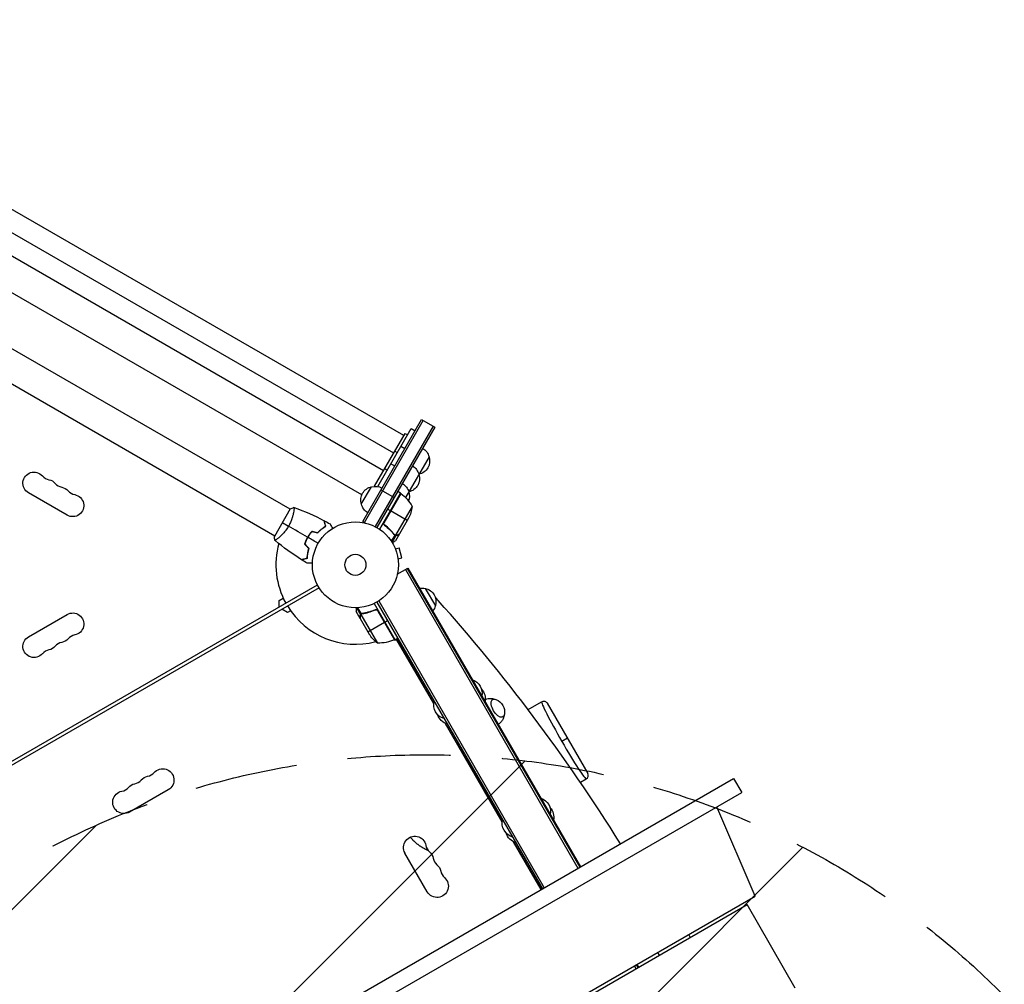
# Model space of a CAD drawing. Units: millimetres. Extents: x -4453 to 5410, y -4163 to 3560.
# Drawn here: x 2370 to 3584, y 24 to 1213 of the extents above; entities that cross this region are included whole.
import ezdxf

# ---------------------------------------------------------------- set-up
doc = ezdxf.new("R2010")
doc.units = ezdxf.units.MM
doc.header["$LTSCALE"] = 20
doc.linetypes.add('HIDDEN', pattern=[9.525, 6.35, -3.175])
for name, color, linetype in [('2d', 230, 'Continuous'), ('AS-Free_Space', 31, 'HIDDEN'), ('AS-Free_Space_Hatch', 31, 'Continuous')]:
    doc.layers.add(name, color=color, linetype=linetype)

msp = doc.modelspace()

# ---------------------------------------------------------------- hatches: boundary and pattern name
at = {"layer": 'AS-Free_Space_Hatch'}
h = msp.add_hatch(dxfattribs=at)
h.set_pattern_fill('ANSI31', color=256, scale=100, angle=180, style=0)
edge = h.paths.add_edge_path()
edge.add_line((3738.1, -193.4), (4787.2, -2010.3))
edge.add_arc((3921.1, -2510.3), 1000, -150, 30, ccw=False)
edge.add_line((3055.1, -3010.3), (2006.1, -1193.4))
edge.add_arc((2872.1, -693.4), 1000, 30, 210, ccw=False)

# ---------------------------------------------------------------- linework, layer by layer
at = {"layer": '2d'}
for p, q in [((2843.8, 700.3), (1955.2, 1213.3)), ((2831.3, 678.7), (1942.7, 1191.7)), ((2818.8, 657), (1930.2, 1170)), ((2792, 627.4), (1918, 1132.1)), ((2703.6, 609.5), (2336.3, 821.5)), ((2684.6, 576.5), (2317.3, 788.6)), ((2793.1, 594.5), (2865.6, 720.1)), ((2795.2, 593.2), (2867.7, 718.8)), ((2865.6, 720.1), (2882, 710.6)), ((2879.9, 711.8), (2808.4, 588.1)), ((2882, 710.6), (2810.6, 586.9)), ((2811.6, 637.5), (2852.8, 709)), ((2852.8, 709), (2857.6, 706.2)), ((2807.7, 637.8), (2845.3, 702.9)), ((2845.3, 702.9), (2848.3, 701.2)), ((2832.8, 681.3), (2835.8, 679.5)), ((2840.3, 687.3), (2845.1, 684.6)), ((2874.9, 674.3), (2845.9, 624)), ((2820.3, 659.6), (2823.3, 657.9)), ((2827.8, 665.7), (2832.6, 662.9)), ((2791.4, 615.6), (2803.9, 637.3)), ((2815.6, 633.5), (2832, 624)), ((2839.7, 629.3), (2836.3, 631.3)), ((2428.7, 602.3), (2381, 629.8)), ((2839.7, 629.3), (2814, 584.8)), ((2840, 629.1), (2819.1, 592.8)), ((2819.5, 593.8), (2839.9, 629.2)), ((2703.8, 609.9), (2684.3, 576.1)), ((2827.2, 607.6), (2823.8, 609.6)), ((2848, 595.6), (2827.4, 607.5)), ((2854.2, 612.8), (2833.7, 577.4)), ((2708.1, 606.9), (2708.1, 606.9)), ((2849.6, 598.4), (2838.6, 579.4)), ((2793.1, 594.5), (2796.4, 592.5)), ((2821, 589.3), (2819.7, 590.1)), ((2689.1, 574), (2689.1, 574)), ((2724.4, 573.2), (2724.2, 573.3)), ((2832.7, 577.6), (2828.4, 570.2)), ((2833.9, 577.2), (2829.2, 568.9)), ((2830, 580.9), (2829.5, 581.2)), ((2832.3, 578.1), (2831.8, 578.5)), ((2832.8, 577.8), (2832.8, 577.8)), ((2833.9, 577.2), (2833.4, 577.5)), ((2838.5, 579.2), (2833.6, 570.7)), ((2835.7, 577.6), (2835.6, 577.7)), ((2838.5, 579.2), (2838.4, 579.3)), ((2832.7, 562.2), (2832.7, 562.3)), ((2832.7, 562.3), (2832.7, 562.3)), ((2833.3, 560.9), (2837.9, 562.1)), ((2841.3, 549.6), (2837.9, 562.1)), ((2836.6, 548.3), (2841.3, 549.6)), ((2836.8, 546.8), (2836.8, 546.9)), ((2836.8, 546.8), (2836.8, 546.8)), ((2835.8, 529.3), (2848.9, 536.8)), ((2845.9, 535.1), (3058.5, 166.7)), ((2848, 536.3), (3060.7, 168)), ((2848.9, 536.8), (3061.5, 168.5)), ((1892, 28.2), (2737.3, 516.3)), ((2739.3, 512.8), (1894, 24.7)), ((2870.2, 511.9), (2882.7, 490.2)), ((2690, 497.1), (2695.1, 500)), ((2690, 489), (2690, 497.1)), ((2700.3, 482.2), (2693.3, 486.2)), ((2790.6, 479.8), (2785.8, 488)), ((2791.6, 480.7), (2787.3, 488.1)), ((2807.1, 493.2), (2832.8, 448.7)), ((2807.5, 484.9), (2808.8, 485.6)), ((2810.6, 495.1), (3014.8, 141.5)), ((2812.8, 496.4), (3016.9, 142.7)), ((2381, 452.2), (2428.7, 479.7)), ((2704.1, 484.4), (2700.3, 482.2)), ((2790, 474.8), (2785.1, 483.3)), ((2790, 478), (2790.1, 478.1)), ((2790, 474.8), (2790.1, 474.8)), ((2790.1, 474.6), (2801.1, 455.6)), ((2790.6, 479.8), (2791.1, 480.1)), ((2790.9, 479.8), (2811.3, 444.4)), ((2791.6, 480.4), (2791.6, 480.4)), ((2792.2, 480.7), (2792.8, 481)), ((2795.7, 481.3), (2796.3, 481.6)), ((2811.5, 484.8), (2832.5, 448.5)), ((2832.6, 448.6), (2812.2, 484)), ((2799.5, 458.4), (2820.1, 470.3)), ((2820.3, 470.4), (2823.8, 472.4)), ((2832.8, 448.7), (2836.3, 450.7)), ((2880.6, 369.9), (2834.5, 449.7)), ((2834.6, 449.8), (2880.6, 370)), ((2835.4, 448.2), (2831.6, 448.2)), ((2997, 362.6), (3013.7, 372.1)), ((3020.5, 370.3), (3070.5, 283.7)), ((2965, 223.7), (2894.7, 345.5)), ((2894.8, 345.4), (2965, 223.9)), ((3045.5, 327), (3038.7, 323.1)), ((2384.1, -222.6), (3250.4, 277.5)), ((3061.5, 272.8), (3068.7, 276.9)), ((3250.4, 277.5), (3260.4, 260.2)), ((2394.1, -239.9), (3260.4, 260.2)), ((2553.4, 263.6), (2505.8, 236.1)), ((3277.1, 132.5), (3229.9, 242.6)), ((3013.1, 140.5), (2979.1, 199.4)), ((2979.2, 199.3), (3013.1, 140.5)), ((2872.7, 137.8), (2845.2, 185.4)), ((2688.6, -207.3), (3277.1, 132.5)), ((2690.6, -210.8), (3266.9, 121.9)), ((3326.4, 18.9), (3266.9, 121.9)), ((3197, 81.6), (3195, 85)), ((3158.9, 59.6), (3156.9, 63)), ((3128, 46.4), (3130, 42.9)), ((3130.2, 47.6), (3132.2, 44.2)), ((3131, 48.1), (3133, 44.7))]:
    msp.add_line(p, q, dxfattribs=at)
for radius in [53, 13]:
    msp.add_circle((2784.1, 541), radius, dxfattribs=at)
at = {"layer": '2d', "extrusion": (0, 0, -1)}
for centre, radius, start, end in [((-2858.4, 670), 17, 120.6413, 165.8135), ((-2858.7, 669.2), 17, 162.6679, 257.3321), ((-2387.8, 641.6), 13.7, 300, 139.1099), ((-2845.9, 648.3), 17, 120.6413, 165.8135), ((-2403.7, 632.5), 13.7, 100.8901, 139.1099), ((-2846.2, 647.5), 17, 162.6679, 257.3321), ((-2857.9, 669.1), 17, 254.1865, 254.8958), ((-2419.6, 623.3), 13.7, 100.8901, 139.1099), ((-2807.7, 620.7), 17, 342.6679, 77.3321), ((-2808.5, 620.8), 17, 74.1865, 119.3587), ((-2833.4, 626.7), 17, 120.6413, 165.8135), ((-2435.5, 614.1), 13.7, 100.8901, 300), ((-2838.2, 626.7), 3, 123.1912, 126.4728), ((-2810.3, 588.9), 50, 126.4728, 151.3497), ((-2833.7, 625.9), 17, 162.6679, 200.8976), ((-2845.4, 647.4), 17, 254.1865, 254.8958), ((-2808, 619.9), 17, 300.6413, 345.8135), ((-2832.9, 625.8), 17, 285.0337, 285.7303), ((-2804.8, 620.6), 50, 188.8998, 206.3757), ((-2865.7, 495.4), 17, 81.3543, 105.8135), ((-2866.5, 495.3), 17, 102.6679, 197.3321), ((-2866.2, 494.5), 17, 194.1865, 218.6457), ((-2435.5, 467.9), 13.7, 60, 259.1099), ((-2387.8, 440.4), 13.7, 220.8901, 60), ((-2419.6, 458.7), 13.7, 220.8901, 259.1099), ((-2842.7, 483.3), 50, 308.8998, 326.3757), ((-2403.7, 449.5), 13.7, 220.8901, 259.1099), ((-2812.5, 494.4), 50, 246.4728, 271.3497), ((-2831.3, 451.3), 3, 243.1912, 246.4728), ((-2923.3, 382.9), 17, 107.4402, 192.5598), ((-2927.3, 375.9), 17, 136.3219, 192.5598), ((-2898.9, 368.8), 18.3, 286.6503, 13.3497), ((-2951.1, 359.1), 17, 111.4989, 188.5011), ((-3016.2, 367.8), 5, 60, 150), ((-2902.9, 361.9), 18.3, 286.6503, 342.6707), ((-2530.6, 266.5), 13.9, 40.8901, 79.1099), ((-2546.5, 275.6), 13.9, 40.8901, 240), ((-2514.7, 257.3), 13.9, 40.8901, 79.1099), ((-2498.8, 248.1), 13.9, 240, 79.1099), ((-3007.7, 236.8), 17, 107.4402, 192.5598), ((-3011.7, 229.8), 17, 136.3219, 192.5598), ((-2983.3, 222.7), 18.3, 286.6503, 13.3497), ((-2857.3, 192.4), 13.9, 330, 169.1099), ((-2987.3, 215.7), 18.3, 286.6503, 342.6707), ((-2866.4, 176.5), 13.9, 130.8901, 169.1099), ((-2875.6, 160.6), 13.9, 130.8901, 169.1099), ((-2884.8, 144.7), 13.9, 130.8901, 330)]:
    msp.add_arc(centre, radius, start, end, dxfattribs=at)
at = {"layer": '2d'}
for centre, radius, start, end in [((2409, 660), 14.3, 220.8901, 259.1099), ((2424.9, 650.8), 14.3, 220.8901, 259.1099), ((2440.8, 641.6), 14.3, 220.8901, 259.1099), ((2784.1, 541), 98, 164.4878, 208.8306), ((2784.1, 541), 98, 211.1694, 284.7999), ((2440.8, 440.4), 14.3, 100.8901, 139.1099), ((2784.1, 541), 98, 297.5437, 297.6607), ((2424.9, 431.2), 14.3, 100.8901, 139.1099), ((2409, 422), 14.3, 100.8901, 139.1099), ((2525.3, 294), 14.1, 280.8901, 319.1099), ((3066.2, 281.2), 5, 300, 30), ((2509.4, 284.8), 14.1, 280.8901, 319.1099), ((2493.6, 275.6), 14.1, 280.8901, 319.1099), ((2884.7, 197.6), 14.1, 190.8901, 229.1099), ((2893.9, 181.8), 14.1, 190.8901, 229.1099), ((2903.1, 165.9), 14.1, 190.8901, 229.1099)]:
    msp.add_arc(centre, radius, start, end, dxfattribs=at)
for centre, major_axis, ratio, start_param, end_param in [((2880, 480), (-15, 26), 0.5, -1.168931, -0.99056), ((2651.6, -160.2), (-577.7, 1000.6), 0.5, -1.501772, -1.168931), ((3041.2, 324.5), (-27.5, 47.6), 0.052143, 0, 1.570796), ((3041.2, 324.5), (-27.5, 47.6), 0.052143, 1.570796, 3.141593)]:
    msp.add_ellipse(centre, major_axis=major_axis, ratio=ratio, start_param=start_param, end_param=end_param, dxfattribs=at)
at = {"layer": '2d', "extrusion": (0, 0, -1)}
msp.add_ellipse((2959.8, 364.1), major_axis=(-6.3, 10.8), ratio=0.5, start_param=2.580437, end_param=6.844341, dxfattribs=at)
at = {"layer": '2d'}
for points, knots in [([(2708.4, 611.8), (2708.4, 611.8), (2708.4, 611.8), (2708.4, 611.8), (2708.4, 611.8), (2708.5, 611.8), (2708.5, 611.8), (2708.5, 611.8), (2708.5, 611.7), (2708.6, 611.5), (2708.6, 611.1), (2708.5, 610.3), (2708.5, 609.9), (2708.4, 609.2), (2708.4, 608.8), (2708.2, 607.5), (2708, 606.6), (2707.7, 605.2), (2707.7, 604.9), (2707.6, 604.3), (2707.5, 604), (2707.3, 603.1), (2707.1, 602.5), (2706.8, 601.2), (2706.6, 600.5), (2706.3, 599.4), (2706.2, 599.1), (2705.9, 598.4), (2705.8, 598), (2705.2, 596.2), (2704.6, 594.7), (2703.6, 592.4), (2703.2, 591.7), (2702.5, 590.1), (2702.1, 589.4), (2701.6, 588.6)], [0.12220864, 0.12220864, 0.12220864, 0.12220864, 0.12268837, 0.12268837, 0.12524335, 0.12524335, 0.12652085, 0.12652085, 0.12779834, 0.12779834, 0.13290832, 0.13290832, 0.13546331, 0.13546331, 0.1380183, 0.1380183, 0.14312827, 0.14312827, 0.14440577, 0.14440577, 0.14568326, 0.14568326, 0.14823825, 0.14823825, 0.15079324, 0.15079324, 0.15207073, 0.15207073, 0.15334823, 0.15334823, 0.15845821, 0.15845821, 0.16101319, 0.16101319, 0.16356818, 0.16356818, 0.16356818, 0.16356818]), ([(2747.3, 588.8), (2747.1, 589.6), (2747, 590.3), (2746.6, 591.5), (2746.5, 592.1), (2746.2, 592.9), (2746.2, 593.2), (2746.1, 593.6), (2746, 593.9), (2745.8, 594.4), (2745.8, 594.7), (2745.7, 595.1), (2745.6, 595.1), (2745.6, 595.3), (2745.6, 595.3), (2745.6, 595.3), (2745.6, 595.3), (2745.6, 595.4), (2745.6, 595.4), (2745.6, 595.4), (2745.6, 595.4), (2745.6, 595.4)], [0, 0, 0, 0, 0.00350666, 0.00350666, 0.00701332, 0.00701332, 0.00876665, 0.00876665, 0.01051997, 0.01051997, 0.01402663, 0.01402663, 0.01577996, 0.01577996, 0.01753329, 0.01753329, 0.02103995, 0.02103995, 0.02454661, 0.02454661, 0.02744921, 0.02744921, 0.02744921, 0.02744921]), ([(2747.6, 588.7), (2747.4, 589.5), (2747.2, 590.2), (2746.8, 591.4), (2746.7, 592), (2746.5, 592.8), (2746.4, 593.1), (2746.3, 593.5), (2746.2, 593.8), (2746.1, 594.3), (2746, 594.6), (2745.9, 594.9), (2745.9, 595), (2745.9, 595.1), (2745.9, 595.1), (2745.8, 595.2), (2745.8, 595.2), (2745.8, 595.2), (2745.8, 595.2), (2745.8, 595.2), (2745.8, 595.2), (2745.8, 595.3), (2745.8, 595.3), (2745.8, 595.3)], [0, 0, 0, 0, 0.0035063, 0.0035063, 0.0070126, 0.0070126, 0.00876575, 0.00876575, 0.0105189, 0.0105189, 0.0140252, 0.0140252, 0.01577835, 0.01577835, 0.01665493, 0.01665493, 0.0175315, 0.0175315, 0.02103781, 0.02103781, 0.02454411, 0.02454411, 0.0274484, 0.0274484, 0.0274484, 0.0274484]), ([(2701.6, 588.6), (2701.2, 587.9), (2700.7, 587.2), (2699.8, 585.7), (2699.3, 585), (2698.6, 584), (2698.4, 583.7), (2697.9, 583), (2697.6, 582.7), (2696.9, 581.8), (2696.4, 581.2), (2695.3, 580), (2694.8, 579.5), (2693.8, 578.4), (2693.3, 577.9), (2691.9, 576.5), (2691, 575.6), (2689.7, 574.5), (2689.3, 574.1), (2688.5, 573.5), (2688.2, 573.2), (2687.1, 572.4), (2686.6, 572), (2685.9, 571.5), (2685.7, 571.4), (2685.4, 571.2), (2685.2, 571.2), (2685.1, 571.1), (2685, 571.1), (2685, 571.1), (2685, 571.1), (2684.9, 571.1), (2684.9, 571.1), (2684.9, 571.1), (2684.9, 571.1), (2684.9, 571.1)], [0.16356818, 0.16356818, 0.16356818, 0.16356818, 0.1661247, 0.1661247, 0.16868122, 0.16868122, 0.16995948, 0.16995948, 0.17123774, 0.17123774, 0.17379425, 0.17379425, 0.17635077, 0.17635077, 0.17890729, 0.17890729, 0.18402032, 0.18402032, 0.18657684, 0.18657684, 0.18913336, 0.18913336, 0.19424639, 0.19424639, 0.19680291, 0.19680291, 0.19935943, 0.19935943, 0.20063769, 0.20063769, 0.20191595, 0.20191595, 0.20447247, 0.20447247, 0.20490292, 0.20490292, 0.20490292, 0.20490292]), ([(2737.6, 580.7), (2738.4, 581.6), (2739.3, 582.4), (2741, 584), (2741.8, 584.7), (2743.5, 586.1), (2744.3, 586.7), (2745.9, 587.8), (2746.6, 588.3), (2747.3, 588.8)], [0, 0, 0, 0, 0.00398181, 0.00398181, 0.00796362, 0.00796362, 0.01194542, 0.01194542, 0.01592723, 0.01592723, 0.01592723, 0.01592723]), ([(2737.6, 580.5), (2738.5, 581.4), (2739.4, 582.3), (2741.1, 583.9), (2741.9, 584.6), (2743.2, 585.6), (2743.6, 585.9), (2744.4, 586.6), (2744.9, 586.9), (2746.1, 587.7), (2746.8, 588.2), (2747.6, 588.7)], [0, 0, 0, 0, 0.00404294, 0.00404294, 0.00808588, 0.00808588, 0.01010735, 0.01010735, 0.01212882, 0.01212882, 0.01617176, 0.01617176, 0.01617176, 0.01617176]), ([(2752.8, 591.5), (2752.8, 591.5), (2752.8, 591.5), (2752.8, 591.4), (2752.8, 591.4), (2752.8, 591.4), (2752.8, 591.4), (2752.8, 591.4), (2752.8, 591.4), (2752.9, 591.3), (2752.9, 591.2), (2753.1, 590.9), (2753.3, 590.5), (2753.7, 589.8), (2753.9, 589.6), (2754.2, 589), (2754.3, 588.7), (2754.9, 587.8), (2755.3, 587.1), (2755.8, 586.2), (2755.9, 586.1), (2756, 585.9)], [0.03093242, 0.03093242, 0.03093242, 0.03093242, 0.03756195, 0.03756195, 0.04131815, 0.04131815, 0.04225719, 0.04225719, 0.04319624, 0.04319624, 0.04507434, 0.04507434, 0.04883054, 0.04883054, 0.05070863, 0.05070863, 0.05258673, 0.05258673, 0.05634293, 0.05634293, 0.05718798, 0.05718798, 0.05718798, 0.05718798]), ([(2820, 589.8), (2819.9, 589.9), (2819.7, 590.1), (2819.5, 590.3), (2819.4, 590.5), (2819.2, 590.8), (2819.1, 590.9), (2819, 591.3), (2818.9, 591.4), (2818.8, 591.8), (2818.8, 592), (2818.8, 592.3), (2818.8, 592.5), (2818.9, 592.9), (2818.9, 593.1), (2819, 593.4), (2819.1, 593.6), (2819.2, 593.7)], [0, 0, 0, 0, 0.000547232, 0.000547232, 0.001094464, 0.001094464, 0.001641696, 0.001641696, 0.002188928, 0.002188928, 0.002736159, 0.002736159, 0.003283391, 0.003283391, 0.003830623, 0.003830623, 0.004377855, 0.004377855, 0.004377855, 0.004377855]), ([(2820.3, 589.9), (2820.1, 590.1), (2819.9, 590.2), (2819.6, 590.6), (2819.5, 590.7), (2819.4, 590.9), (2819.3, 591.1), (2819.2, 591.5), (2819.1, 591.7), (2819.1, 592.1), (2819.1, 592.3), (2819.1, 592.6), (2819.1, 592.7), (2819.1, 592.8)], [0, 0, 0, 0, 0.000839577, 0.000839577, 0.001259366, 0.001259366, 0.001679155, 0.001679155, 0.002518732, 0.002518732, 0.002938521, 0.002938521, 0.00335831, 0.00335831, 0.00335831, 0.00335831]), ([(2820, 589.8), (2822.3, 588.1), (2824.5, 586.3), (2826.9, 583.9), (2827.4, 583.4), (2828.4, 582.4), (2828.8, 581.9), (2830.2, 580.4), (2831, 579.4), (2831.9, 578.3)], [0.00267622, 0.00267622, 0.00267622, 0.00267622, 0.01136401, 0.01136401, 0.01353595, 0.01353595, 0.0157079, 0.0157079, 0.0200518, 0.0200518, 0.0200518, 0.0200518]), ([(2832, 578.5), (2830.4, 580.6), (2828.6, 582.6), (2824.7, 586.4), (2822.6, 588.2), (2820.3, 589.9)], [0, 0, 0, 0, 0.00859307, 0.00859307, 0.01718614, 0.01718614, 0.01718614, 0.01718614]), ([(2725.2, 575), (2724.4, 573.7), (2723.7, 572.3), (2722.7, 570.2), (2722.4, 569.4), (2721.9, 568), (2721.6, 567.3), (2721.3, 566.6)], [0.009405818, 0.009405818, 0.009405818, 0.009405818, 0.01410835, 0.01410835, 0.016459616, 0.016459616, 0.018810883, 0.018810883, 0.018810883, 0.018810883]), ([(2725.4, 574.9), (2724.6, 573.6), (2723.9, 572.2), (2723, 570.1), (2722.7, 569.5), (2722.1, 568.1), (2721.8, 567.4), (2721.6, 566.7)], [0.009233803, 0.009233803, 0.009233803, 0.009233803, 0.013850802, 0.013850802, 0.016159301, 0.016159301, 0.0184678, 0.0184678, 0.0184678, 0.0184678]), ([(2730.6, 582.6), (2729.6, 581.4), (2728.6, 580.2), (2727.3, 578.4), (2726.9, 577.7), (2726, 576.4), (2725.6, 575.7), (2725.2, 575)], [0, 0, 0, 0, 0.004702909, 0.004702909, 0.007054363, 0.007054363, 0.009405818, 0.009405818, 0.009405818, 0.009405818]), ([(2730.6, 582.3), (2729.7, 581.2), (2728.8, 580), (2727.4, 578.2), (2727, 577.6), (2726.2, 576.3), (2725.8, 575.6), (2725.4, 574.9)], [0, 0, 0, 0, 0.004616902, 0.004616902, 0.006925353, 0.006925353, 0.009233803, 0.009233803, 0.009233803, 0.009233803]), ([(2829.5, 568.4), (2830, 568.6), (2830.4, 568.8), (2831, 569.2), (2831.3, 569.4), (2831.7, 569.6), (2831.9, 569.8), (2832.1, 569.9), (2832.2, 569.9), (2832.3, 570), (2833.2, 570.5), (2833.6, 570.7), (2833.6, 570.7)], [0.0535023, 0.0535023, 0.0535023, 0.0535023, 0.125, 0.125, 0.1875, 0.1875, 0.21875, 0.234375, 0.234375, 0.25, 0.25, 0.5, 0.5, 0.5, 0.5]), ([(2833.9, 577.2), (2833.9, 577.2), (2833.8, 577.2), (2833.6, 577.3), (2833.5, 577.3), (2833.3, 577.3), (2833.2, 577.4), (2833, 577.5), (2832.8, 577.5), (2832.7, 577.6)], [0, 0, 0, 0, 0.00051115, 0.00051115, 0.001022301, 0.001022301, 0.001533451, 0.001533451, 0.002044601, 0.002044601, 0.002044601, 0.002044601]), ([(2835.7, 577.6), (2835.6, 577.5), (2835.4, 577.4), (2835.2, 577.4), (2835.1, 577.3), (2835, 577.3), (2835, 577.3), (2834.9, 577.3), (2834.8, 577.3), (2834.8, 577.3), (2834.8, 577.3), (2834.8, 577.3), (2834.5, 577.2), (2834.2, 577.2), (2833.9, 577.2)], [0, 0, 0, 0, 0.25, 0.25, 0.375, 0.375, 0.4375, 0.46875, 0.484375, 0.492187, 0.492187, 0.5, 0.5, 1, 1, 1, 1]), ([(2834.1, 577.4), (2834.4, 577.4), (2834.7, 577.4), (2835.1, 577.5), (2835.3, 577.5), (2835.5, 577.6), (2835.7, 577.7), (2835.8, 577.8)], [0, 0, 0, 0, 0.00218234, 0.00218234, 0.003273511, 0.003273511, 0.004364681, 0.004364681, 0.004364681, 0.004364681]), ([(2835.8, 577.8), (2836.5, 578.2), (2837.1, 578.5), (2838.1, 579.1), (2838.4, 579.3), (2838.6, 579.4)], [0, 0, 0, 0, 0.00517024, 0.00517024, 0.01034048, 0.01034048, 0.01034048, 0.01034048]), ([(2726.5, 561.5), (2726.1, 560.3), (2725.8, 559.1), (2725.3, 556.9), (2725.1, 555.8), (2724.7, 553.7), (2724.6, 552.7), (2724.4, 550.7), (2724.4, 549.8), (2724.3, 549)], [0, 0, 0, 0, 0.00398181, 0.00398181, 0.00796362, 0.00796362, 0.01194542, 0.01194542, 0.01592723, 0.01592723, 0.01592723, 0.01592723]), ([(2726.7, 561.5), (2726.3, 560.3), (2726, 559.1), (2725.5, 556.9), (2725.3, 555.8), (2725, 554.1), (2725, 553.6), (2724.8, 552.6), (2724.8, 552.1), (2724.6, 550.6), (2724.6, 549.7), (2724.5, 548.8)], [0, 0, 0, 0, 0.00404294, 0.00404294, 0.00808588, 0.00808588, 0.01010735, 0.01010735, 0.01212882, 0.01212882, 0.01617176, 0.01617176, 0.01617176, 0.01617176]), ([(2724.3, 549), (2723.6, 548.8), (2722.9, 548.6), (2721.6, 548.2), (2721, 548.1), (2720.2, 547.8), (2720, 547.8), (2719.5, 547.7), (2719.3, 547.6), (2718.7, 547.4), (2718.4, 547.4), (2718.1, 547.3), (2718, 547.3), (2717.9, 547.2), (2717.8, 547.2), (2717.8, 547.2), (2717.8, 547.2), (2717.8, 547.2), (2717.8, 547.2), (2717.8, 547.2), (2717.8, 547.2), (2717.8, 547.2)], [0, 0, 0, 0, 0.00350666, 0.00350666, 0.00701332, 0.00701332, 0.00876665, 0.00876665, 0.01051997, 0.01051997, 0.01402663, 0.01402663, 0.01577996, 0.01577996, 0.01753329, 0.01753329, 0.02103995, 0.02103995, 0.02454661, 0.02454661, 0.02744921, 0.02744921, 0.02744921, 0.02744921]), ([(2724.5, 548.8), (2723.8, 548.6), (2723.1, 548.4), (2721.8, 548.1), (2721.2, 547.9), (2720.4, 547.7), (2720.2, 547.6), (2719.7, 547.5), (2719.5, 547.4), (2718.9, 547.3), (2718.6, 547.2), (2718.3, 547.1), (2718.2, 547.1), (2718.1, 547.1), (2718.1, 547.1), (2718.1, 547.1), (2718.1, 547.1), (2718, 547.1), (2718, 547.1), (2718, 547), (2718, 547), (2718, 547), (2718, 547), (2718, 547)], [0, 0, 0, 0, 0.0035063, 0.0035063, 0.0070126, 0.0070126, 0.00876575, 0.00876575, 0.0105189, 0.0105189, 0.0140252, 0.0140252, 0.01577835, 0.01577835, 0.01665493, 0.01665493, 0.0175315, 0.0175315, 0.02103781, 0.02103781, 0.02454411, 0.02454411, 0.0274484, 0.0274484, 0.0274484, 0.0274484]), ([(2731.2, 542.9), (2731, 542.9), (2730.8, 542.9), (2729.7, 542.9), (2728.9, 542.9), (2727.9, 542.9), (2727.5, 542.9), (2726.9, 542.9), (2726.6, 542.9), (2726.1, 542.9), (2725.8, 542.9), (2725.4, 542.9), (2725.3, 542.9), (2725, 542.9), (2724.9, 542.9), (2724.8, 542.9), (2724.8, 542.9), (2724.8, 542.9), (2724.8, 542.9), (2724.8, 542.9), (2724.8, 542.9), (2724.8, 542.9), (2724.8, 542.9), (2724.8, 542.9)], [0.00292306, 0.00292306, 0.00292306, 0.00292306, 0.00379004, 0.00379004, 0.00758008, 0.00758008, 0.0094751, 0.0094751, 0.01137012, 0.01137012, 0.01326514, 0.01326514, 0.01516016, 0.01516016, 0.01705518, 0.01705518, 0.01800269, 0.01800269, 0.0189502, 0.0189502, 0.02274024, 0.02274024, 0.02935902, 0.02935902, 0.02935902, 0.02935902]), ([(2785.1, 488), (2785.1, 487.5), (2785.1, 487), (2785.1, 486.2), (2785.1, 485.9), (2785.1, 485.4), (2785.1, 485.2), (2785.1, 485), (2785.1, 484.9), (2785.1, 484.8), (2785.1, 483.8), (2785.1, 483.3), (2785.1, 483.3)], [0.0535023, 0.0535023, 0.0535023, 0.0535023, 0.125, 0.125, 0.1875, 0.1875, 0.21875, 0.234375, 0.234375, 0.25, 0.25, 0.5, 0.5, 0.5, 0.5]), ([(2808.5, 485.5), (2808.6, 485.6), (2808.8, 485.6), (2809.2, 485.7), (2809.3, 485.7), (2809.7, 485.8), (2809.9, 485.8), (2810.2, 485.7), (2810.4, 485.7), (2810.8, 485.6), (2810.9, 485.5), (2811.3, 485.3), (2811.4, 485.2), (2811.7, 485), (2811.8, 484.8), (2812.1, 484.6), (2812.2, 484.4), (2812.3, 484.3)], [0, 0, 0, 0, 0.000547232, 0.000547232, 0.001094464, 0.001094464, 0.001641696, 0.001641696, 0.002188928, 0.002188928, 0.002736159, 0.002736159, 0.003283391, 0.003283391, 0.003830623, 0.003830623, 0.004377855, 0.004377855, 0.004377855, 0.004377855]), ([(2790, 478), (2790, 478.2), (2790, 478.3), (2790.1, 478.6), (2790.1, 478.7), (2790.1, 478.8), (2790.1, 478.8), (2790.2, 478.9), (2790.2, 478.9), (2790.2, 479), (2790.2, 479), (2790.2, 479), (2790.3, 479.3), (2790.4, 479.5), (2790.6, 479.8)], [0, 0, 0, 0, 0.25, 0.25, 0.375, 0.375, 0.4375, 0.46875, 0.484375, 0.492187, 0.492187, 0.5, 0.5, 1, 1, 1, 1]), ([(2790.6, 479.5), (2790.5, 479.3), (2790.4, 479), (2790.2, 478.6), (2790.2, 478.5), (2790.1, 478.2), (2790.1, 478), (2790.1, 477.8)], [0, 0, 0, 0, 0.00218234, 0.00218234, 0.003273511, 0.003273511, 0.004364681, 0.004364681, 0.004364681, 0.004364681]), ([(2790.1, 477.8), (2790.1, 477), (2790.1, 476.3), (2790.1, 475.2), (2790.1, 474.8), (2790.1, 474.6)], [0, 0, 0, 0, 0.00517024, 0.00517024, 0.01034048, 0.01034048, 0.01034048, 0.01034048]), ([(2790.6, 479.8), (2790.6, 479.8), (2790.7, 479.9), (2790.8, 480), (2790.8, 480.1), (2791, 480.2), (2791.1, 480.3), (2791.3, 480.5), (2791.4, 480.6), (2791.5, 480.6)], [0, 0, 0, 0, 0.00051115, 0.00051115, 0.001022301, 0.001022301, 0.001533451, 0.001533451, 0.002044601, 0.002044601, 0.002044601, 0.002044601]), ([(2808.5, 485.5), (2805.8, 484.3), (2803.2, 483.4), (2799.9, 482.5), (2799.2, 482.3), (2797.9, 482), (2797.2, 481.8), (2795.2, 481.4), (2793.9, 481.2), (2792.6, 481)], [0.00267622, 0.00267622, 0.00267622, 0.00267622, 0.01136401, 0.01136401, 0.01353595, 0.01353595, 0.0157079, 0.0157079, 0.0200518, 0.0200518, 0.0200518, 0.0200518]), ([(2792.7, 480.8), (2795.3, 481.2), (2797.9, 481.7), (2803.1, 483.2), (2805.7, 484.1), (2808.4, 485.3)], [0, 0, 0, 0, 0.00859307, 0.00859307, 0.01718614, 0.01718614, 0.01718614, 0.01718614]), ([(2808.4, 485.3), (2808.6, 485.4), (2808.9, 485.4), (2809.3, 485.5), (2809.5, 485.5), (2809.8, 485.5), (2809.9, 485.5), (2810.3, 485.4), (2810.6, 485.3), (2811, 485.2), (2811.1, 485.1), (2811.3, 485), (2811.4, 484.9), (2811.5, 484.8)], [0, 0, 0, 0, 0.000839577, 0.000839577, 0.001259366, 0.001259366, 0.001679155, 0.001679155, 0.002518732, 0.002518732, 0.002938521, 0.002938521, 0.00335831, 0.00335831, 0.00335831, 0.00335831]), ([(2944.3, 375.2), (2944.9, 375.4), (2945.4, 375.6), (2947.3, 376.1), (2948.6, 376.2), (2951, 376.3), (2952.1, 376.3), (2954.1, 375.9), (2955, 375.7), (2956, 375.4), (2956.1, 375.3), (2956.3, 375.3)], [1.6494082, 1.6494082, 1.6494082, 1.6494082, 1.7031663, 1.7031663, 1.8290738, 1.8290738, 1.9549813, 1.9549813, 2.0808888, 2.0808888, 2.1040323, 2.1040323, 2.1040323, 2.1040323]), ([(2967.7, 355.5), (2967.7, 355.4), (2967.6, 355.2), (2967.4, 354.2), (2967.2, 353.3), (2966.5, 351.4), (2966, 350.4), (2964.7, 348.4), (2963.9, 347.4), (2962.1, 345.6), (2961.2, 344.8), (2960.1, 344.2)], [4.179153, 4.179153, 4.179153, 4.179153, 4.2022966, 4.2022966, 4.3282041, 4.3282041, 4.4541116, 4.4541116, 4.5800191, 4.5800191, 4.6868848, 4.6868848, 4.6868848, 4.6868848])]:
    msp.add_open_spline(points, degree=3, knots=knots, dxfattribs=at)
for points in [[(2703.8, 609.9), (2705.3, 610.6), (2706.9, 611.3), (2708.4, 611.9)], [(2708.4, 611.8), (2708.4, 611.8), (2708.4, 611.8), (2708.4, 611.8)], [(2708.5, 611.8), (2721.2, 607.2), (2733.6, 601.7), (2745.6, 595.4)], [(2745.8, 595.3), (2748.2, 594), (2750.5, 592.8), (2752.8, 591.5)], [(2694.1, 593), (2696.3, 591.7), (2698.8, 590.3), (2701.6, 588.6)], [(2725.2, 575), (2717.3, 579.6), (2709.4, 584.1), (2701.6, 588.6)], [(2819.1, 592.8), (2819.2, 593.2), (2819.3, 593.5), (2819.5, 593.8)], [(2684.9, 571.1), (2684.6, 572.7), (2684.4, 574.4), (2684.3, 576.1)], [(2717.8, 547.2), (2706.3, 554.4), (2695.3, 562.4), (2685, 571.1)], [(2738.2, 567.5), (2733.9, 570), (2729.6, 572.5), (2725.4, 574.9)], [(2730.6, 582.6), (2732.9, 581.9), (2735.2, 581.3), (2737.6, 580.7)], [(2730.6, 582.3), (2733, 581.7), (2735.3, 581.1), (2737.6, 580.5)], [(2832.7, 577.6), (2832.4, 577.8), (2832.1, 578.1), (2831.9, 578.3)], [(2832.4, 578.1), (2832.2, 578.2), (2832.1, 578.4), (2832, 578.5)], [(2832.8, 577.8), (2832.7, 577.9), (2832.5, 578), (2832.4, 578.1)], [(2832.8, 577.8), (2832.8, 577.8), (2832.7, 577.8), (2832.7, 577.9)], [(2832.7, 577.6), (2832.7, 577.6), (2832.7, 577.6), (2832.7, 577.6)], [(2832.8, 577.8), (2832.8, 577.8), (2832.8, 577.8), (2832.8, 577.8)], [(2832.9, 577.8), (2832.8, 577.8), (2832.8, 577.8), (2832.8, 577.8)], [(2833.7, 577.4), (2833.4, 577.5), (2833.1, 577.6), (2832.9, 577.8)], [(2834.1, 577.4), (2834, 577.4), (2833.9, 577.4), (2833.7, 577.4)], [(2838.6, 579.4), (2838.6, 579.4), (2838.5, 579.3), (2838.4, 579.3)], [(2721.3, 566.6), (2723.1, 564.9), (2724.8, 563.2), (2726.5, 561.5)], [(2721.6, 566.7), (2723.3, 565), (2725, 563.2), (2726.7, 561.5)], [(2724.8, 542.9), (2722.5, 544.3), (2720.2, 545.6), (2718, 547)], [(2790.1, 474.6), (2790.1, 474.7), (2790.1, 474.7), (2790.1, 474.8)], [(2790.6, 479.5), (2790.7, 479.6), (2790.8, 479.7), (2790.9, 479.8)], [(2790.9, 479.8), (2791.1, 480.1), (2791.3, 480.3), (2791.6, 480.4)], [(2791.5, 480.6), (2791.6, 480.6), (2791.6, 480.6), (2791.6, 480.7)], [(2791.6, 480.7), (2791.9, 480.8), (2792.2, 480.9), (2792.6, 481)], [(2791.6, 480.4), (2791.8, 480.5), (2792, 480.6), (2792.1, 480.7)], [(2791.6, 480.4), (2791.7, 480.5), (2791.7, 480.5), (2791.8, 480.5)], [(2791.6, 480.4), (2791.6, 480.4), (2791.6, 480.4), (2791.6, 480.4)], [(2791.6, 480.4), (2791.6, 480.4), (2791.6, 480.4), (2791.6, 480.4)], [(2792.1, 480.7), (2792.3, 480.7), (2792.5, 480.8), (2792.7, 480.8)], [(2811.5, 484.8), (2811.8, 484.6), (2812, 484.3), (2812.2, 484)]]:
    msp.add_open_spline(points, degree=3, dxfattribs=at)
for points, weights in [([(2835.7, 577.6), (2837.6, 578.7), (2838.5, 579.2), (2838.5, 579.2)], [1, 0.989183671007, 0.983775506511, 0.983775506511]), ([(2790, 478), (2790, 475.9), (2790, 474.8), (2790, 474.8)], [1, 0.989183671007, 0.983775506511, 0.983775506511]), ([(2851.8, 205.2), (2857.6, 198.1), (2865, 192.5), (2873.7, 188.9)], [0.943278659355, 0.895086714921, 0.866307892959, 0.856942193467])]:
    msp.add_rational_spline(points, weights, degree=3, dxfattribs=at)
at = {"layer": 'AS-Free_Space', "flags": 128}
msp.add_lwpolyline([(3738.1, -193.4), (4787.2, -2010.3, -1), (3055.1, -3010.3), (2006.1, -1193.4, -1), (3738.1, -193.4)], format="xyb", close=True, dxfattribs=at)

doc.saveas('drawing.dxf')
